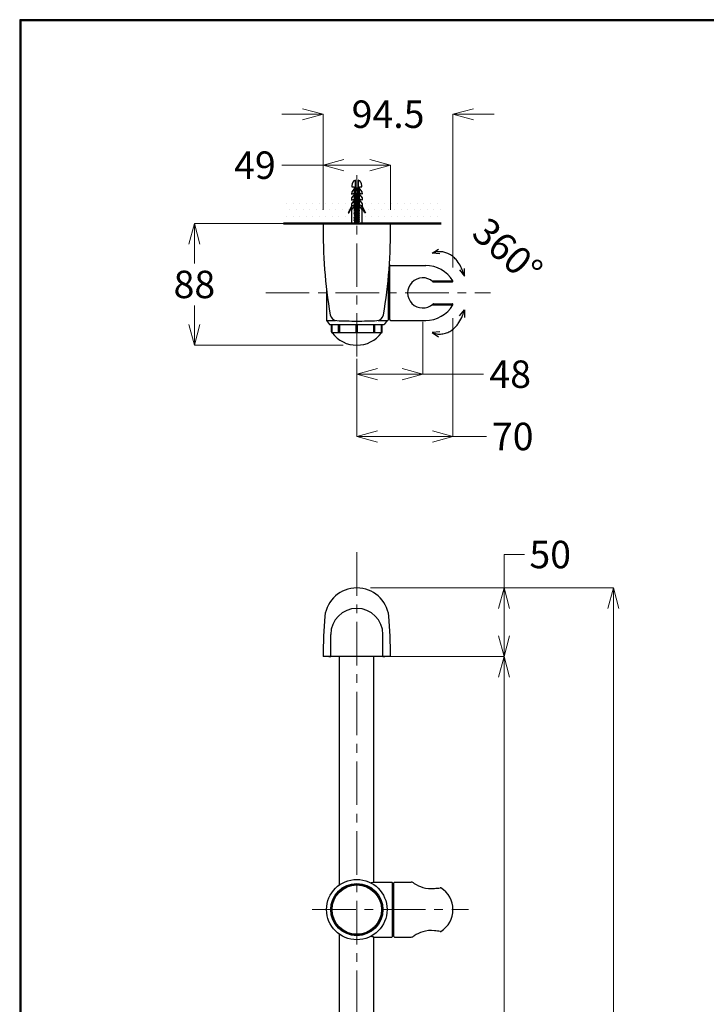
# Model space of a CAD drawing. Units: millimetres. Extents: x 1975 to 2975, y 2529 to 3964.
# Drawn here: x 1975 to 2475, y 3247 to 3964 of the extents above; entities that cross this region are included whole.
import ezdxf

# ---------------------------------------------------------------- set-up
doc = ezdxf.new("R2010")
doc.units = ezdxf.units.MM
doc.linetypes.add('CENTER', pattern=[50.8, 31.75, -6.35, 6.35, -6.35])
doc.linetypes.add('HIDDEN', pattern=[0.375, 0.25, -0.125])
doc.layers.add('C', color=1, linetype='Continuous')
doc.styles.get("Standard").update_dxf_attribs({"font": 'msjh.ttf'})
doc.dimstyles.get("Standard").update_dxf_attribs({"dimtxt": 20, "dimasz": 20, "dimexe": 0, "dimexo": 10, "dimgap": 5, "dimtad": 0, "dimtih": 1, "dimtoh": 1, "dimdec": 1, "dimdsep": 46, "dimtxsty": 'Standard', "dimblk": 'OPEN30', "dimcen": 0, "dimadec": 0, "dimazin": 2, "dimtfac": 1, "dimtdec": 1, "dimtofl": 0, "dimtmove": 1, "dimatfit": 3, "dimfxl": 0, "dimtolj": 1, "dimtzin": 0, "dimarcsym": 0})

# ---------------------------------------------------------------- blocks, each defined once
blk = doc.blocks.new('_Open30')
at = {"color": 0, "linetype": 'ByBlock', "lineweight": -2}
for p, q in [((-1, 0.268), (0, 0)), ((0, 0), (-1, -0.268)), ((0, 0), (-1, 0))]:
    blk.add_line(p, q, dxfattribs=at)
blk = doc.blocks.new('*D124')
at = {"color": 0, "lineweight": 5}
for p, q in [((2230.42, 3550.06), (2407.26, 3550.06)), ((2407.26, 3535.06), (2407.26, 3220.39)), ((2407.26, 2875.06), (2407.26, 3189.72)), ((2230.42, 2860.06), (2407.26, 2860.06))]:
    blk.add_line(p, q, dxfattribs=at)
at = {"layer": 'Defpoints', "color": 0}
for p in [(2220.42, 3550.06), (2407.26, 3550.06), (2220.42, 2860.06)]:
    blk.add_point(p, dxfattribs=at)
at = {"color": 0, "lineweight": 5, "xscale": 15, "yscale": 15, "zscale": 15}
for p, rotation in [((2407.26, 3550.06), 90), ((2407.26, 2860.06), 270)]:
    blk.add_blockref('_Open30', p, dxfattribs=dict(at, rotation=rotation))
at = {"color": 0, "insert": (2407.26, 3205.06), "char_height": 20, "attachment_point": 5}
blk.add_mtext('\\A1;690', dxfattribs=at)
blk = doc.blocks.new('*D125')
at = {"color": 0, "lineweight": 5}
for p, q in [((2248.28, 3500.06), (2327.64, 3500.06)), ((2327.64, 3485.06), (2327.64, 3220.39)), ((2327.64, 2925.06), (2327.64, 3189.72)), ((2237.68, 2910.06), (2327.64, 2910.06))]:
    blk.add_line(p, q, dxfattribs=at)
at = {"layer": 'Defpoints', "color": 0}
for p in [(2238.28, 3500.06), (2327.64, 3500.06), (2227.68, 2910.06)]:
    blk.add_point(p, dxfattribs=at)
at = {"color": 0, "lineweight": 5, "xscale": 15, "yscale": 15, "zscale": 15}
for p, rotation in [((2327.64, 3500.06), 90), ((2327.64, 2910.06), 270)]:
    blk.add_blockref('_Open30', p, dxfattribs=dict(at, rotation=rotation))
at = {"color": 0, "insert": (2327.64, 3205.06), "char_height": 20, "attachment_point": 5}
blk.add_mtext('\\A1;590', dxfattribs=at)
blk = doc.blocks.new('*D126')
at = {"color": 0, "lineweight": 5}
for p, q in [((2342.64, 3574.35), (2327.64, 3574.35)), ((2327.64, 3574.35), (2327.64, 3550.06)), ((2230.42, 3550.06), (2327.64, 3550.06)), ((2327.64, 3515.06), (2327.64, 3535.06)), ((2230.42, 3500.06), (2327.64, 3500.06))]:
    blk.add_line(p, q, dxfattribs=at)
at = {"layer": 'Defpoints', "color": 0}
for p in [(2220.42, 3550.06), (2327.64, 3550.06), (2220.42, 3500.06)]:
    blk.add_point(p, dxfattribs=at)
at = {"color": 0, "lineweight": 5, "xscale": 15, "yscale": 15, "zscale": 15}
for p, rotation in [((2327.64, 3550.06), 90), ((2327.64, 3500.06), 270)]:
    blk.add_blockref('_Open30', p, dxfattribs=dict(at, rotation=rotation))
at = {"color": 0, "insert": (2361.24, 3574.35), "char_height": 20, "attachment_point": 5}
blk.add_mtext('\\A1;50', dxfattribs=at)
blk = doc.blocks.new('*D127')
at = {"color": 0, "lineweight": 5}
for p, q in [((2165.76, 3858.08), (2195.92, 3858.08)), ((2195.92, 3825.5), (2195.92, 3858.08)), ((2210.92, 3858.08), (2229.92, 3858.08)), ((2244.92, 3825.5), (2244.92, 3858.08))]:
    blk.add_line(p, q, dxfattribs=at)
at = {"layer": 'Defpoints', "color": 0}
for p in [(2244.92, 3858.08), (2195.92, 3815.5), (2244.92, 3815.5)]:
    blk.add_point(p, dxfattribs=at)
at = {"color": 0, "lineweight": 5, "xscale": 15, "yscale": 15, "zscale": 15, "rotation": 180}
blk.add_blockref('_Open30', (2195.92, 3858.08), dxfattribs=at)
at = {"color": 0, "lineweight": 5, "xscale": 15, "yscale": 15, "zscale": 15}
blk.add_blockref('_Open30', (2244.92, 3858.08), dxfattribs=at)
at = {"color": 0, "insert": (2146.22, 3858.08), "char_height": 20, "attachment_point": 5}
blk.add_mtext('\\A1;49', dxfattribs=at)
blk = doc.blocks.new('*D128')
at = {"color": 0, "lineweight": 5}
for p, q in [((2185.92, 3815.5), (2102.11, 3815.5)), ((2102.11, 3800.5), (2102.11, 3786.53)), ((2102.11, 3741.89), (2102.11, 3755.86)), ((2210.42, 3726.89), (2102.11, 3726.89))]:
    blk.add_line(p, q, dxfattribs=at)
at = {"layer": 'Defpoints', "color": 0}
for p in [(2195.92, 3815.5), (2102.11, 3726.89), (2220.42, 3726.89)]:
    blk.add_point(p, dxfattribs=at)
at = {"color": 0, "lineweight": 5, "xscale": 15, "yscale": 15, "zscale": 15}
for p, rotation in [((2102.11, 3815.5), 90), ((2102.11, 3726.89), 270)]:
    blk.add_blockref('_Open30', p, dxfattribs=dict(at, rotation=rotation))
at = {"color": 0, "insert": (2102.11, 3771.2), "char_height": 20, "attachment_point": 5}
blk.add_mtext('\\A1;88', dxfattribs=at)
blk = doc.blocks.new('*D129')
at = {"color": 0, "lineweight": 5}
for p, q in [((2290.42, 3746.5), (2290.42, 3660.37)), ((2220.42, 3708.57), (2220.42, 3660.37)), ((2235.42, 3660.37), (2275.42, 3660.37)), ((2314.8, 3660.37), (2290.42, 3660.37))]:
    blk.add_line(p, q, dxfattribs=at)
at = {"layer": 'Defpoints', "color": 0}
for p in [(2290.42, 3756.5), (2220.42, 3718.57), (2290.42, 3660.37)]:
    blk.add_point(p, dxfattribs=at)
at = {"color": 0, "lineweight": 5, "xscale": 15, "yscale": 15, "zscale": 15, "rotation": 180}
blk.add_blockref('_Open30', (2220.42, 3660.37), dxfattribs=at)
at = {"color": 0, "lineweight": 5, "xscale": 15, "yscale": 15, "zscale": 15}
blk.add_blockref('_Open30', (2290.42, 3660.37), dxfattribs=at)
at = {"color": 0, "insert": (2333.94, 3660.37), "char_height": 20, "attachment_point": 5}
blk.add_mtext('\\A1;70', dxfattribs=at)
blk = doc.blocks.new('*D130')
at = {"color": 0, "lineweight": 5}
for p, q in [((2268.42, 3744), (2268.42, 3705.79)), ((2220.42, 3716.89), (2220.42, 3705.79)), ((2235.42, 3705.79), (2253.42, 3705.79)), ((2312.57, 3705.79), (2268.42, 3705.79))]:
    blk.add_line(p, q, dxfattribs=at)
at = {"layer": 'Defpoints', "color": 0}
for p in [(2268.42, 3754), (2220.42, 3726.89), (2268.42, 3705.79)]:
    blk.add_point(p, dxfattribs=at)
at = {"color": 0, "lineweight": 5, "xscale": 15, "yscale": 15, "zscale": 15, "rotation": 180}
blk.add_blockref('_Open30', (2220.42, 3705.79), dxfattribs=at)
at = {"color": 0, "lineweight": 5, "xscale": 15, "yscale": 15, "zscale": 15}
blk.add_blockref('_Open30', (2268.42, 3705.79), dxfattribs=at)
at = {"color": 0, "insert": (2332.11, 3705.79), "char_height": 20, "attachment_point": 5}
blk.add_mtext('\\A1;48', dxfattribs=at)
blk = doc.blocks.new('*D131')
at = {"color": 0, "lineweight": 5}
for p, q in [((2180.92, 3895.22), (2165.92, 3895.22)), ((2195.92, 3825.5), (2195.92, 3895.22)), ((2290.42, 3783.5), (2290.42, 3895.22)), ((2305.42, 3895.22), (2320.42, 3895.22))]:
    blk.add_line(p, q, dxfattribs=at)
at = {"layer": 'Defpoints', "color": 0}
for p in [(2290.42, 3895.22), (2195.92, 3815.5), (2290.42, 3773.5)]:
    blk.add_point(p, dxfattribs=at)
at = {"color": 0, "lineweight": 5, "xscale": 15, "yscale": 15, "zscale": 15}
blk.add_blockref('_Open30', (2195.92, 3895.22), dxfattribs=at)
at = {"color": 0, "lineweight": 5, "xscale": 15, "yscale": 15, "zscale": 15, "rotation": 180}
blk.add_blockref('_Open30', (2290.42, 3895.22), dxfattribs=at)
at = {"color": 0, "insert": (2243.17, 3895.22), "char_height": 20, "attachment_point": 5}
blk.add_mtext('\\A1;94.5', dxfattribs=at)

msp = doc.modelspace()

# ---------------------------------------------------------------- hatches: boundary and pattern name
at = {"lineweight": 5}
h = msp.add_hatch(dxfattribs=at)
h.set_pattern_fill('DOTS', color=256, scale=3)
h.set_pattern_definition([(0, (0, 72.7367), (2.38125, 4.7625), [0, -4.7625])])
h.paths.add_polyline_path([(2281.91, 3830.5), (2167.06, 3830.5), (2167.06, 3815.5), (2281.91, 3815.5)])

# ---------------------------------------------------------------- linework, layer by layer
at = {"color": 2, "linetype": 'CENTER', "lineweight": 9}
for p, q in [((2220.42, 3718.57), (2220.42, 3850.7)), ((2154.07, 3765), (2317.7, 3765)), ((2220.42, 2833.06), (2220.42, 3577.05)), ((2187.89, 3315.6), (2301.65, 3315.6))]:
    msp.add_line(p, q, dxfattribs=at)
at = {"color": 5, "lineweight": 50}
msp.add_line((2281.91, 3815.5), (2167.06, 3815.5), dxfattribs=at)
at = {"linetype": 'ByBlock'}
for p, q in [((2244.42, 3745.5), (2244.42, 3784.5)), ((2244.92, 3785), (2270.79, 3785)), ((2243.42, 3745.5), (2243.42, 3776.29)), ((2198.42, 3766.96), (2198.42, 3744.89)), ((2275.11, 3773.73), (2290.36, 3773.73)), ((2276.17, 3773), (2289.92, 3773)), ((2275.11, 3756.27), (2290.36, 3756.27)), ((2276.17, 3757), (2289.92, 3757)), ((2243.42, 3746), (2244.42, 3746)), ((2198.42, 3745), (2204.51, 3745)), ((2198.42, 3744.89), (2204.91, 3744.89)), ((2198.42, 3744.89), (2200.42, 3741.89)), ((2200.42, 3741.89), (2240.42, 3741.89)), ((2201.92, 3736.59), (2201.92, 3741.89)), ((2202.42, 3735.89), (2202.42, 3741.89)), ((2207.19, 3736.37), (2207.19, 3741.89)), ((2208.05, 3736.37), (2208.05, 3741.89)), ((2219.92, 3736.59), (2219.92, 3741.89)), ((2220.92, 3736.59), (2220.92, 3741.89)), ((2232.79, 3736.37), (2232.79, 3741.89)), ((2233.65, 3736.37), (2233.65, 3741.89)), ((2235.93, 3744.89), (2242.42, 3744.89)), ((2236.33, 3745), (2242.92, 3745)), ((2238.42, 3735.89), (2238.42, 3741.89)), ((2238.92, 3736.59), (2238.92, 3741.89)), ((2242.42, 3744.89), (2240.42, 3741.89)), ((2242.42, 3745), (2242.42, 3744.89)), ((2244.92, 3745), (2270.79, 3745)), ((2238.42, 3735.89), (2202.42, 3735.89)), ((2201.42, 3500.06), (2201.42, 3516.06)), ((2239.42, 3500.06), (2239.42, 3516.06)), ((2244.92, 3500.06), (2195.92, 3500.06)), ((2207.92, 3333.71), (2207.92, 3500.06)), ((2232.92, 3335.6), (2232.92, 3500.06)), ((2232.92, 3335.6), (2245.92, 3335.6)), ((2246.42, 3296.1), (2246.42, 3335.1)), ((2246.42, 3334.6), (2247.42, 3334.6)), ((2247.42, 3296.1), (2247.42, 3335.1)), ((2247.92, 3335.6), (2260.08, 3335.6)), ((2207.92, 2910.06), (2207.92, 3297.5)), ((2232.92, 2910.06), (2232.92, 3295.6)), ((2232.92, 3295.6), (2245.92, 3295.6)), ((2246.42, 3296.6), (2247.42, 3296.6)), ((2247.92, 3295.6), (2260.08, 3295.6))]:
    msp.add_line(p, q, dxfattribs=at)
at = {"lineweight": 30}
msp.add_lwpolyline([(1974.92, 2529.08), (2974.9, 2529.08), (2974.9, 3964.1), (1974.92, 3964.1)], close=True, dxfattribs=at)
at = {"color": 0}
msp.add_lwpolyline([(2974.15, 2693.55), (2974.15, 3963.35), (1975.67, 3963.35), (1975.67, 2693.55)], close=True, dxfattribs=at)
at = {"linetype": 'ByBlock'}
for points in [[(2224.42, 3815.5), (2224.42, 3825.73), (2222.42, 3828.24), (2222.42, 3842.21), (2224.09, 3842.21), (2224.09, 3843.37, 0.318157), (2221.42, 3847.15), (2221.42, 3820.62), (2220.42, 3820.62), (2219.42, 3820.62), (2219.42, 3847.15, 0.318157), (2216.75, 3843.37), (2216.75, 3842.21), (2218.42, 3842.21), (2218.42, 3828.24), (2216.42, 3825.73), (2216.42, 3815.5)], [(2235.04, 3744.78, 0.35414), (2239.77, 3748.92, 0.047137), (2244.92, 3815.5), (2195.92, 3815.5, 0.047137), (2201.07, 3748.92, 0.35414), (2205.8, 3744.78, 0.009505), (2220.42, 3744.5, 0.009505)]]:
    msp.add_lwpolyline(points, format="xyb", close=True, dxfattribs=at)
for points in [[(2218.42, 3840.95), (2216.67, 3838.75), (2216.62, 3836.84), (2218.42, 3837.64)], [(2222.42, 3840.95), (2224.17, 3838.75), (2224.22, 3836.84), (2222.42, 3837.64)], [(2218.42, 3832.48), (2216.46, 3830.02), (2216.42, 3828.27), (2218.42, 3829.17)], [(2218.42, 3836.72), (2216.56, 3834.39), (2216.52, 3832.55), (2218.42, 3833.41)], [(2222.42, 3836.72), (2224.28, 3834.39), (2224.32, 3832.55), (2222.42, 3833.41)], [(2222.42, 3832.48), (2224.38, 3830.02), (2224.42, 3828.27), (2222.42, 3829.17)]]:
    msp.add_lwpolyline(points, dxfattribs=at)
for points in [[(2216.42, 3828.27), (2214.19, 3823.3), (2214.49, 3823.3, 0.29526), (2214.77, 3823.48), (2217.05, 3828.55)], [(2224.42, 3828.27), (2226.65, 3823.3), (2226.35, 3823.3, -0.29526), (2226.07, 3823.48), (2223.79, 3828.55)]]:
    msp.add_lwpolyline(points, format="xyb", dxfattribs=at)
for radius in [22, 19, 18.5, 18]:
    msp.add_circle((2220.42, 3315.6), radius, dxfattribs=at)
for centre, radius, start, end in [((2244.92, 3784.5), 0.5, 90, 180), ((2270.6, 3762.05), 22.96, 30.59753, 90.4615), ((2268.42, 3765), 11, 47.65739, 312.34261), ((2276.17, 3773.5), 0.5, 227.65739, 270), ((2289.92, 3773.5), 0.5, 270, 27.35223), ((2270.6, 3767.95), 22.96, 269.5385, 329.40247), ((2276.17, 3756.5), 0.5, 90, 132.34261), ((2289.92, 3756.5), 0.5, 332.64777, 90), ((2242.92, 3745.5), 0.5, 270, 0), ((2244.92, 3745.5), 0.5, 180, 270), ((2202.42, 3736.59), 0.5, 180, 270), ((2220.42, 3749.39), 22.5, 216.8699, 323.1301), ((2207.62, 3736.55), 0.466, 202.80894, 337.19106), ((2220.42, 3736.59), 0.5, 180, 0), ((2233.22, 3736.55), 0.466, 202.80894, 337.19106), ((2238.42, 3736.59), 0.5, 270, 0), ((2220.42, 3526.56), 23.5, 6.96051, 173.03949), ((2220.42, 3516.06), 19, 0, 180), ((2544.12, 3500.84), 348.2, 175.2936, 180.12798), ((1896.72, 3500.84), 348.2, 359.87202, 4.7064), ((2201.85, 3535.25), 35.2, 260.30576, 269.30538), ((2238.99, 3535.25), 35.2, 270.69462, 279.69424), ((2220.42, 3333.6), 0.5, 359.20412, 180.79588), ((2211.07, 3457.93), 124.26, 278.96975, 280.12737), ((2245.92, 3335.1), 0.5, 0, 90), ((2247.92, 3335.1), 0.5, 90, 180), ((2260.08, 3332.6), 3, 43.86297, 90), ((2275.07, 3354.14), 23.31, 236.60914, 253.36266), ((2274.09, 3348.29), 17.44, 250.91807, 279.52326), ((2276.39, 3360.73), 29.64, 271.13956, 279.28291), ((2281.4, 3331.03), 0.5, 57.83584, 116.90632), ((2271.7, 3315.6), 18.72, 302.16416, 57.83584), ((2207.69, 3328.33), 0.5, 44.20412, 225.79588), ((2233.15, 3328.33), 0.5, 314.20412, 135.79588), ((2202.42, 3315.6), 0.5, 89.20412, 270.79588), ((2238.42, 3315.6), 0.5, 269.20412, 90.79588), ((2207.69, 3302.87), 0.5, 134.20412, 315.79588), ((2233.15, 3302.87), 0.5, 224.20412, 45.79588), ((2220.42, 3297.6), 0.5, 179.20412, 0.79588), ((2211.07, 3173.28), 124.26, 79.87263, 81.03025), ((2245.92, 3296.1), 0.5, 270, 0), ((2247.92, 3296.1), 0.5, 180, 270), ((2260.08, 3298.6), 3, 270, 316.13703), ((2275.07, 3277.06), 23.31, 106.63734, 123.39086), ((2274.09, 3282.92), 17.44, 80.47674, 109.08193), ((2276.39, 3270.48), 29.64, 80.71709, 88.86044), ((2281.4, 3300.18), 0.5, 243.09368, 302.16416)]:
    msp.add_arc(centre, radius, start, end, dxfattribs=at)
at = {"layer": 'C', "linetype": 'HIDDEN'}
for p, q in [((2218.98, 3836.94), (2220.32, 3842.08)), ((2221.58, 3838.01), (2220.52, 3842.08)), ((2218.42, 3834.27), (2218.99, 3835)), ((2218.42, 3834.27), (2221.89, 3834.83)), ((2218.92, 3833.7), (2218.42, 3834.27)), ((2218.42, 3832.97), (2218.92, 3833.7)), ((2218.42, 3832.97), (2221.92, 3833.54)), ((2218.92, 3832.41), (2218.42, 3832.97)), ((2218.42, 3831.68), (2218.92, 3832.41)), ((2218.42, 3831.68), (2221.92, 3832.24)), ((2218.92, 3831.11), (2218.42, 3831.68)), ((2218.62, 3835.59), (2219.34, 3836.36)), ((2218.62, 3835.59), (2221.58, 3836.07)), ((2218.99, 3835), (2218.62, 3835.59)), ((2218.92, 3833.7), (2222.42, 3834.27)), ((2218.92, 3832.41), (2222.42, 3832.97)), ((2218.92, 3831.11), (2222.42, 3831.68)), ((2221.58, 3838.01), (2218.98, 3836.94)), ((2218.98, 3836.94), (2221.25, 3837.31)), ((2219.34, 3836.36), (2218.98, 3836.94)), ((2218.99, 3835), (2222.23, 3835.53)), ((2219.34, 3836.36), (2221.91, 3836.77)), ((2221.25, 3837.31), (2221.58, 3838.01)), ((2221.91, 3836.77), (2221.25, 3837.31)), ((2221.58, 3836.07), (2221.91, 3836.77)), ((2222.23, 3835.53), (2221.58, 3836.07)), ((2221.89, 3834.83), (2222.23, 3835.53)), ((2222.42, 3834.27), (2221.89, 3834.83)), ((2221.92, 3833.54), (2222.42, 3834.27)), ((2222.42, 3832.97), (2221.92, 3833.54)), ((2221.92, 3832.24), (2222.42, 3832.97)), ((2222.42, 3831.68), (2221.92, 3832.24)), ((2221.92, 3830.95), (2222.42, 3831.68)), ((2218.42, 3830.38), (2218.92, 3831.11)), ((2218.42, 3830.38), (2221.92, 3830.95)), ((2218.92, 3829.82), (2218.42, 3830.38)), ((2218.42, 3829.09), (2218.92, 3829.82)), ((2218.42, 3829.09), (2221.92, 3829.66)), ((2218.92, 3828.52), (2218.42, 3829.09)), ((2218.42, 3827.79), (2218.92, 3828.52)), ((2218.42, 3827.79), (2221.92, 3828.36)), ((2218.92, 3827.23), (2218.42, 3827.79)), ((2218.42, 3826.5), (2218.92, 3827.23)), ((2218.42, 3826.5), (2221.92, 3827.07)), ((2218.92, 3825.93), (2218.42, 3826.5)), ((2218.42, 3825.21), (2218.92, 3825.93)), ((2218.42, 3825.21), (2221.92, 3825.77)), ((2218.92, 3824.64), (2218.42, 3825.21)), ((2218.42, 3823.91), (2218.92, 3824.64)), ((2218.42, 3823.91), (2221.92, 3824.48)), ((2218.92, 3829.82), (2222.42, 3830.38)), ((2218.92, 3828.52), (2222.42, 3829.09)), ((2218.92, 3827.23), (2222.42, 3827.79)), ((2218.92, 3825.93), (2222.42, 3826.5)), ((2218.92, 3824.64), (2222.42, 3825.21)), ((2222.42, 3830.38), (2221.92, 3830.95)), ((2221.92, 3829.66), (2222.42, 3830.38)), ((2222.42, 3829.09), (2221.92, 3829.66)), ((2221.92, 3828.36), (2222.42, 3829.09)), ((2222.42, 3827.79), (2221.92, 3828.36)), ((2221.92, 3827.07), (2222.42, 3827.79)), ((2222.42, 3826.5), (2221.92, 3827.07)), ((2221.92, 3825.77), (2222.42, 3826.5)), ((2222.42, 3825.21), (2221.92, 3825.77)), ((2221.92, 3824.48), (2222.42, 3825.21)), ((2222.42, 3823.91), (2221.92, 3824.48)), ((2218.92, 3823.35), (2218.42, 3823.91)), ((2218.42, 3822.62), (2218.92, 3823.35)), ((2218.42, 3822.62), (2221.92, 3823.18)), ((2218.92, 3822.05), (2218.42, 3822.62)), ((2218.42, 3821.32), (2218.92, 3822.05)), ((2218.42, 3821.32), (2221.92, 3821.89)), ((2218.92, 3820.76), (2218.42, 3821.32)), ((2218.42, 3820.03), (2218.92, 3820.76)), ((2218.42, 3820.03), (2221.92, 3820.6)), ((2218.92, 3819.46), (2218.42, 3820.03)), ((2218.42, 3818.74), (2218.92, 3819.46)), ((2218.42, 3818.74), (2221.92, 3819.3)), ((2218.92, 3818.17), (2218.42, 3818.74)), ((2218.42, 3817.44), (2218.92, 3818.17)), ((2218.42, 3817.44), (2221.92, 3818.01)), ((2218.92, 3816.88), (2218.42, 3817.44)), ((2218.92, 3823.35), (2222.42, 3823.91)), ((2218.92, 3822.05), (2222.42, 3822.62)), ((2218.92, 3820.76), (2222.42, 3821.32)), ((2218.92, 3819.46), (2222.42, 3820.03)), ((2218.92, 3818.17), (2222.42, 3818.74)), ((2218.92, 3816.88), (2222.42, 3817.44)), ((2221.92, 3823.18), (2222.42, 3823.91)), ((2222.42, 3822.62), (2221.92, 3823.18)), ((2221.92, 3821.89), (2222.42, 3822.62)), ((2222.42, 3821.32), (2221.92, 3821.89)), ((2221.92, 3820.6), (2222.42, 3821.32)), ((2222.42, 3820.03), (2221.92, 3820.6)), ((2221.92, 3819.3), (2222.42, 3820.03)), ((2222.42, 3818.74), (2221.92, 3819.3)), ((2221.92, 3818.01), (2222.42, 3818.74)), ((2222.42, 3817.44), (2221.92, 3818.01)), ((2221.92, 3816.71), (2222.42, 3817.44)), ((2218.42, 3816.15), (2218.92, 3816.88)), ((2218.42, 3816.15), (2221.92, 3816.71)), ((2218.92, 3815.58), (2218.42, 3816.15)), ((2218.42, 3815.5), (2222.42, 3816.15)), ((2218.86, 3815.5), (2218.92, 3815.58)), ((2222.42, 3816.15), (2221.92, 3816.71)), ((2221.92, 3815.5), (2222.42, 3816.15))]:
    msp.add_line(p, q, dxfattribs=at)
at = {"layer": 'C', "linetype": 'ByBlock'}
for points in [[(2280.84, 3793.43), (2275.25, 3793.97), (2280, 3796.98)], [(2295.3, 3781.71), (2298.76, 3777.28), (2298.76, 3782.9)], [(2295.3, 3748.29), (2298.76, 3752.72), (2298.76, 3747.1)], [(2280.84, 3736.58), (2275.25, 3736.03), (2280, 3733.02)]]:
    msp.add_lwpolyline(points, dxfattribs=at)
at = {"layer": 'C', "linetype": 'HIDDEN'}
msp.add_arc((2220.42, 3842.06), 0.1, 14.69507, 165.30493, dxfattribs=at)
at = {"layer": 'C', "linetype": 'ByBlock'}
for points, knots in [([(2298.76, 3777.28), (2298.44, 3778.46), (2298.07, 3779.62), (2297.08, 3782.29), (2296.4, 3783.77), (2294.79, 3786.61), (2293.85, 3787.97), (2291.94, 3790.11), (2291.08, 3790.94), (2289.12, 3792.44), (2288.03, 3793.12), (2285.84, 3794.1), (2284.79, 3794.45), (2282.71, 3794.89), (2281.69, 3795), (2280.67, 3795), (2279.63, 3795), (2278.6, 3794.89), (2276.79, 3794.51), (2276, 3794.26), (2275.25, 3793.97)], [5.218525, 5.218525, 5.218525, 5.218525, 5.371679, 5.371679, 5.579614, 5.579614, 5.78755, 5.78755, 5.928691, 5.928691, 6.069832, 6.069832, 6.182311, 6.182311, 6.283185, 6.283185, 6.283185, 6.38496, 6.38496, 6.469218, 6.469218, 6.469218, 6.469218]), ([(2275.25, 3736.03), (2276.02, 3735.73), (2276.84, 3735.48), (2278.88, 3735.06), (2280.12, 3734.96), (2282.57, 3735.07), (2283.79, 3735.29), (2286.07, 3735.97), (2287.14, 3736.44), (2289.08, 3737.54), (2289.97, 3738.17), (2291.56, 3739.52), (2292.28, 3740.24), (2293.58, 3741.75), (2294.16, 3742.53), (2295.76, 3744.96), (2296.63, 3746.67), (2297.9, 3749.84), (2298.37, 3751.26), (2298.76, 3752.72)], [9.23874, 9.23874, 9.23874, 9.23874, 9.325588, 9.325588, 9.447172, 9.447172, 9.568756, 9.568756, 9.69034, 9.69034, 9.811924, 9.811924, 9.933508, 9.933508, 10.055092, 10.055092, 10.300568, 10.300568, 10.489433, 10.489433, 10.489433, 10.489433])]:
    msp.add_open_spline(points, degree=3, knots=knots, dxfattribs=at)

# ---------------------------------------------------------------- texts
at = {"layer": 'C', "linetype": 'ByBlock', "insert": (2328.46, 3793.67), "char_height": 20, "attachment_point": 5, "rotation": 317.80894}
msp.add_mtext('360%%d', dxfattribs=at)

# ---------------------------------------------------------------- dimensions: what is measured, and where the dimension line sits
dim = msp.add_linear_dim(base=(2290.42, 3895.22), p1=(2195.92, 3815.5), p2=(2290.42, 3773.5), dimstyle='Standard', override={"dimasz": 15, "dimlwd": 5, "dimlwe": 5})
dim.commit()
dim.dimension.update_dxf_attribs({"geometry": '*D131', "text_midpoint": (2243.17, 3895.22)})
for base, p1, p2, picture, middle in [((2244.92, 3858.08), (2195.92, 3815.5), (2244.92, 3815.5), '*D127', (2146.22, 3853.63)), ((2290.42, 3660.37), (2220.42, 3718.57), (2290.42, 3756.5), '*D129', (2333.94, 3657.13)), ((2268.42, 3705.79), (2220.42, 3726.89), (2268.42, 3754), '*D130', (2332.11, 3698.41))]:
    dim = msp.add_linear_dim(base=base, p1=p1, p2=p2, dimstyle='Standard', override={"dimasz": 15, "dimlwd": 5, "dimlwe": 5})
    dim.commit()
    dim.dimension.update_dxf_attribs({"geometry": picture, "text_midpoint": middle, "dimtype": 160})
dim = msp.add_linear_dim(base=(2102.11, 3726.89), p1=(2195.92, 3815.5), p2=(2220.42, 3726.89), angle=90, text='88', dimstyle='Standard', override={"dimasz": 15, "dimlwd": 5, "dimlwe": 5})
dim.commit()
dim.dimension.update_dxf_attribs({"geometry": '*D128', "text_midpoint": (2102.11, 3771.2)})
dim = msp.add_linear_dim(base=(2327.64, 3550.06), p1=(2220.42, 3500.06), p2=(2220.42, 3550.06), angle=90, dimstyle='Standard', override={"dimasz": 15, "dimlwd": 5, "dimlwe": 5})
dim.commit()
dim.dimension.update_dxf_attribs({"geometry": '*D126', "text_midpoint": (2348.9, 3574.35), "dimtype": 160})
for base, p1, p2, picture, middle in [((2407.26, 3550.06), (2220.42, 2860.06), (2220.42, 3550.06), '*D124', (2407.26, 3205.06)), ((2327.64, 3500.06), (2227.68, 2910.06), (2238.28, 3500.06), '*D125', (2327.64, 3205.06))]:
    dim = msp.add_linear_dim(base=base, p1=p1, p2=p2, angle=90, dimstyle='Standard', override={"dimasz": 15, "dimlwd": 5, "dimlwe": 5})
    dim.commit()
    dim.dimension.update_dxf_attribs({"geometry": picture, "text_midpoint": middle})

doc.saveas('drawing.dxf')
